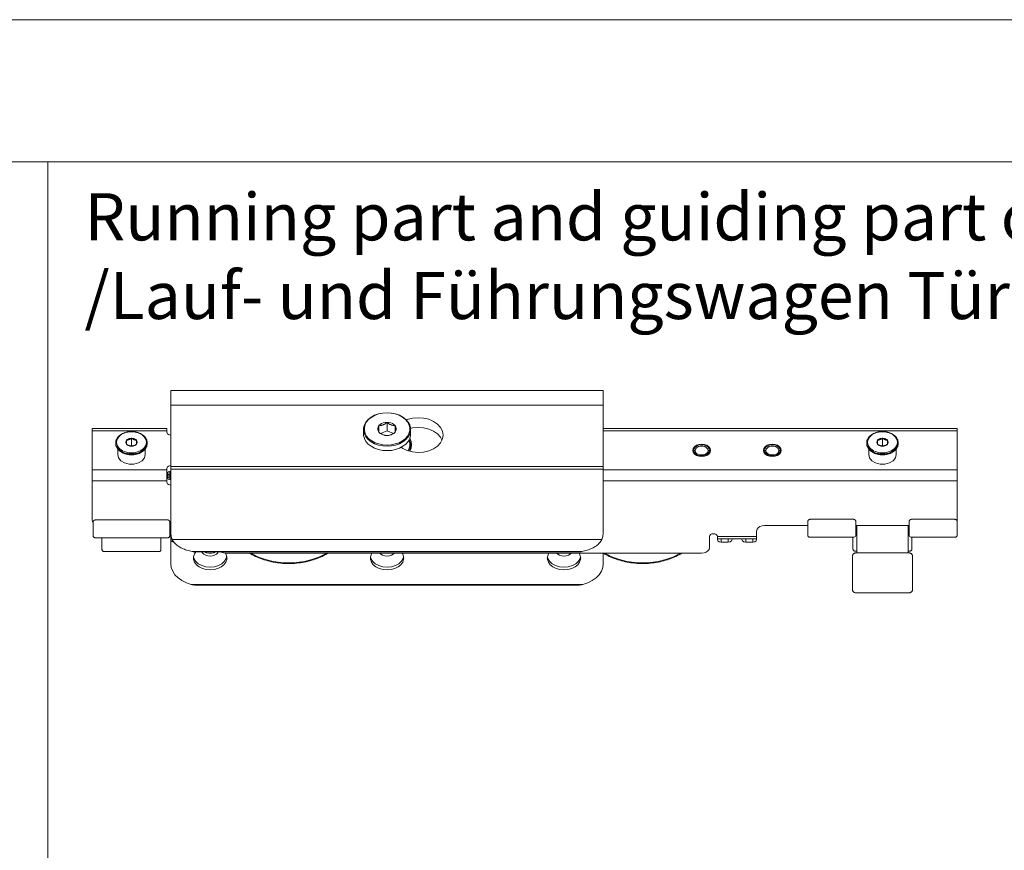
# Model space of a CAD drawing. Extents: x -2959 to 13147, y -306 to 760.
# Drawn here: x 12403 to 12466, y 705 to 757 of the extents above; entities that cross this region are included whole.
import ezdxf

# ---------------------------------------------------------------- set-up
doc = ezdxf.new("R2010")
doc.units = 0
doc.header["$LTSCALE"] = 16.335
doc.header["$MEASUREMENT"] = 0
doc.layers.get('0').update_dxf_attribs({"linetype": 'CONTINUOUS'})
doc.layers.add('文  字', color=7, linetype='CONTINUOUS', lineweight=18)
doc.styles.get("Standard").update_dxf_attribs({"font": 'SimSun.ttf'})

msp = doc.modelspace()

# ---------------------------------------------------------------- linework, layer by layer
at = {"color": 0, "linetype": 'ByBlock', "lineweight": 15}
for p, q in [((12695.276, 757.374), (12275.276, 757.374)), ((12284.183, 748.34), (12525.434, 748.34)), ((12404.809, 748.34), (12404.809, 641.33)), ((12440.117, 733.808), (12412.617, 733.808)), ((12412.617, 722.791), (12412.617, 733.808)), ((12440.117, 733.791), (12412.617, 733.791)), ((12440.117, 724.735), (12440.117, 733.808)), ((12412.617, 732.873), (12440.117, 732.873)), ((12407.617, 731.378), (12412.367, 731.378)), ((12407.617, 725.575), (12407.617, 731.378)), ((12407.617, 731.232), (12412.367, 731.232)), ((12412.367, 731.144), (12412.367, 731.378)), ((12424.867, 731.32), (12424.867, 731.037)), ((12425.855, 731.146), (12425.855, 731.565)), ((12425.952, 731.074), (12426.367, 731.244)), ((12426.367, 731.774), (12426.367, 731.244)), ((12426.367, 731.244), (12426.783, 731.074)), ((12426.88, 731.565), (12426.88, 731.146)), ((12427.867, 731.32), (12427.867, 731.037)), ((12440.117, 731.378), (12447.117, 731.378)), ((12440.117, 731.232), (12447.117, 731.232)), ((12447.117, 731.378), (12462.617, 731.378)), ((12447.117, 731.232), (12462.617, 731.232)), ((12462.617, 724.603), (12462.617, 731.378)), ((12409.805, 730.38), (12409.805, 730.635)), ((12410.117, 730.762), (12410.117, 730.32)), ((12410.43, 730.635), (12410.43, 730.38)), ((12457.555, 730.38), (12457.555, 730.635)), ((12457.867, 730.762), (12457.867, 730.32)), ((12458.18, 730.635), (12458.18, 730.38)), ((12409.117, 730.433), (12409.117, 730.472)), ((12409.117, 730.472), (12409.132, 730.352)), ((12409.242, 730.085), (12409.242, 729.729)), ((12409.371, 730.091), (12409.462, 730.021)), ((12409.462, 730.021), (12409.554, 729.966)), ((12410.012, 730.277), (12410.117, 730.32)), ((12410.117, 730.32), (12410.222, 730.277)), ((12410.591, 729.925), (12410.679, 729.966)), ((12410.679, 729.966), (12410.771, 730.02)), ((12410.992, 729.729), (12410.992, 730.085)), ((12411.058, 730.232), (12411.102, 730.35)), ((12411.102, 730.35), (12411.117, 730.472)), ((12411.117, 730.433), (12411.117, 730.472)), ((12426.091, 730.278), (12426.367, 730.26)), ((12426.643, 730.278), (12426.367, 730.26)), ((12427.861, 730.299), (12427.867, 730.291)), ((12427.867, 730.313), (12427.867, 730.057)), ((12445.832, 730.117), (12445.805, 729.994)), ((12445.805, 729.994), (12445.88, 729.99)), ((12445.805, 729.994), (12445.832, 729.872)), ((12445.88, 729.99), (12445.955, 729.978)), ((12446.541, 730.373), (12446.367, 730.392)), ((12446.854, 729.99), (12446.78, 729.978)), ((12446.93, 729.994), (12446.854, 729.99)), ((12446.902, 729.872), (12446.93, 729.994)), ((12450.332, 730.117), (12450.305, 729.994)), ((12450.305, 729.994), (12450.38, 729.99)), ((12450.305, 729.994), (12450.332, 729.872)), ((12450.38, 729.99), (12450.455, 729.978)), ((12451.041, 730.373), (12450.867, 730.392)), ((12451.354, 729.99), (12451.28, 729.978)), ((12451.43, 729.994), (12451.354, 729.99)), ((12451.402, 729.872), (12451.43, 729.994)), ((12456.867, 730.433), (12456.867, 730.472)), ((12456.867, 730.472), (12456.882, 730.352)), ((12456.992, 730.085), (12456.992, 729.729)), ((12457.121, 730.091), (12457.212, 730.021)), ((12457.212, 730.021), (12457.304, 729.966)), ((12457.762, 730.277), (12457.867, 730.32)), ((12457.867, 730.32), (12457.972, 730.277)), ((12458.429, 729.966), (12458.521, 730.02)), ((12458.742, 729.729), (12458.742, 730.085)), ((12458.808, 730.232), (12458.852, 730.35)), ((12458.852, 730.35), (12458.867, 730.472)), ((12458.867, 730.433), (12458.867, 730.472)), ((12409.475, 729.881), (12409.492, 729.87)), ((12410.11, 729.712), (12410.117, 729.712)), ((12410.117, 729.712), (12410.125, 729.712)), ((12410.598, 729.8), (12410.742, 729.87)), ((12410.742, 729.87), (12410.759, 729.882)), ((12410.992, 729.729), (12410.939, 729.518)), ((12446.193, 729.616), (12446.367, 729.597)), ((12446.247, 729.703), (12446.295, 729.716)), ((12446.295, 729.716), (12446.439, 729.716)), ((12446.439, 729.691), (12446.295, 729.691)), ((12446.439, 729.716), (12446.487, 729.703)), ((12450.693, 729.616), (12450.867, 729.597)), ((12450.747, 729.703), (12450.795, 729.716)), ((12450.795, 729.716), (12450.939, 729.716)), ((12450.939, 729.691), (12450.795, 729.691)), ((12450.939, 729.716), (12450.987, 729.703)), ((12457.225, 729.881), (12457.242, 729.87)), ((12457.242, 729.87), (12457.385, 729.801)), ((12457.86, 729.712), (12457.867, 729.712)), ((12457.867, 729.712), (12457.875, 729.712)), ((12458.492, 729.87), (12458.509, 729.882)), ((12458.742, 729.729), (12458.689, 729.518)), ((12407.617, 728.757), (12412.367, 728.757)), ((12412.367, 727.962), (12412.367, 728.845)), ((12440.117, 728.978), (12412.617, 728.978)), ((12440.117, 728.801), (12412.617, 728.801)), ((12440.117, 728.757), (12447.117, 728.757)), ((12447.117, 728.757), (12462.617, 728.757)), ((12412.43, 728.456), (12412.367, 728.456)), ((12412.43, 728.28), (12412.375, 728.28)), ((12412.43, 728.201), (12412.43, 728.606)), ((12412.555, 728.145), (12412.555, 728.662)), ((12407.617, 728.05), (12412.367, 728.05)), ((12440.117, 728.05), (12447.117, 728.05)), ((12447.117, 728.05), (12462.617, 728.05)), ((12407.641, 725.466), (12407.617, 725.575)), ((12407.855, 725.579), (12412.38, 725.579)), ((12453.292, 725.615), (12456.005, 725.615)), ((12459.73, 725.615), (12462.442, 725.615)), ((12462.617, 725.575), (12462.605, 725.52)), ((12407.68, 725.413), (12407.641, 725.466)), ((12407.68, 725.434), (12407.68, 724.567)), ((12412.555, 725.434), (12412.555, 724.567)), ((12412.555, 725.221), (12412.617, 725.221)), ((12453.117, 725.221), (12450.367, 725.221)), ((12453.117, 725.469), (12453.117, 724.603)), ((12456.18, 725.469), (12456.18, 724.603)), ((12459.555, 725.221), (12456.18, 725.221)), ((12456.242, 725.13), (12456.18, 725.13)), ((12456.242, 723.481), (12456.242, 725.221)), ((12459.492, 723.481), (12459.492, 725.221)), ((12459.555, 725.13), (12459.492, 725.13)), ((12459.555, 725.469), (12459.555, 724.603)), ((12412.43, 724.442), (12407.805, 724.442)), ((12408.242, 723.684), (12408.242, 724.442)), ((12411.992, 723.684), (12411.992, 724.442)), ((12412.639, 724.527), (12412.617, 724.735)), ((12412.643, 724.514), (12412.617, 724.514)), ((12412.69, 724.368), (12412.617, 724.368)), ((12412.651, 724.249), (12412.617, 724.338)), ((12412.704, 724.324), (12412.639, 724.527)), ((12412.704, 724.324), (12440.03, 724.324)), ((12446.867, 723.807), (12446.867, 724.514)), ((12449.867, 724.514), (12447.367, 724.514)), ((12447.367, 724.514), (12447.367, 724.338)), ((12449.867, 724.368), (12447.367, 724.368)), ((12447.617, 724.368), (12447.617, 724.161)), ((12448.055, 724.368), (12448.055, 724.161)), ((12448.305, 724.368), (12448.305, 724.338)), ((12448.93, 724.368), (12448.93, 724.338)), ((12449.18, 724.368), (12449.18, 724.161)), ((12449.617, 724.368), (12449.617, 724.161)), ((12449.867, 724.338), (12449.867, 724.868)), ((12456.055, 724.478), (12453.242, 724.478)), ((12455.992, 724.478), (12455.992, 723.719)), ((12456.18, 724.81), (12456.242, 724.81)), ((12459.492, 724.81), (12459.555, 724.81)), ((12462.492, 724.478), (12459.68, 724.478)), ((12459.742, 724.478), (12459.742, 723.719)), ((12412.742, 724.185), (12412.651, 724.249)), ((12412.812, 724.171), (12412.742, 724.185)), ((12447.617, 724.161), (12448.055, 724.161)), ((12449.18, 724.161), (12449.617, 724.161)), ((12411.867, 723.559), (12408.367, 723.559)), ((12438.752, 723.558), (12413.983, 723.558)), ((12414.091, 723.127), (12414.068, 723.25)), ((12438.498, 723.535), (12414.237, 723.535)), ((12416.111, 723.411), (12416.092, 723.435)), ((12446.367, 723.454), (12416.117, 723.454)), ((12416.143, 723.127), (12416.166, 723.25)), ((12425.318, 723.25), (12425.341, 723.127)), ((12427.416, 723.25), (12427.393, 723.127)), ((12436.591, 723.127), (12436.568, 723.25)), ((12438.643, 723.127), (12438.666, 723.25)), ((12440.117, 722.791), (12440.117, 723.454)), ((12455.955, 721.147), (12455.955, 723.268)), ((12456.242, 723.594), (12456.117, 723.594)), ((12459.53, 723.481), (12456.205, 723.481)), ((12459.617, 723.594), (12459.492, 723.594)), ((12459.78, 721.147), (12459.78, 723.268)), ((12438.813, 721.465), (12413.921, 721.465)), ((12438.498, 721.428), (12414.236, 721.428)), ((12459.53, 720.933), (12456.205, 720.933))]:
    msp.add_line(p, q, dxfattribs=at)
for points in [[(12426.367, 732.381), (12426.091, 732.363), (12425.825, 732.309), (12425.577, 732.222), (12425.357, 732.104), (12425.17, 731.959), (12425.024, 731.793), (12424.924, 731.611), (12424.873, 731.418), (12424.867, 731.32)], [(12426.101, 732.363), (12425.843, 732.312), (12425.604, 732.227), (12425.39, 732.113), (12425.21, 731.974), (12425.069, 731.813), (12424.972, 731.636), (12424.923, 731.45), (12424.923, 731.261), (12424.972, 731.075), (12425.069, 730.899), (12425.21, 730.738), (12425.39, 730.598), (12425.604, 730.484), (12425.843, 730.4), (12426.101, 730.348), (12426.367, 730.33)], [(12426.367, 732.381), (12426.643, 732.363), (12426.909, 732.309), (12427.157, 732.222), (12427.378, 732.104), (12427.564, 731.959), (12427.71, 731.793), (12427.81, 731.611), (12427.861, 731.418), (12427.867, 731.32)], [(12426.634, 732.363), (12426.891, 732.312), (12427.13, 732.227), (12427.344, 732.113), (12427.524, 731.974), (12427.665, 731.813), (12427.762, 731.636), (12427.811, 731.45), (12427.811, 731.261), (12427.762, 731.075), (12427.665, 730.899), (12427.524, 730.738), (12427.344, 730.598), (12427.13, 730.484), (12426.891, 730.4), (12426.634, 730.348), (12426.367, 730.33)], [(12427.596, 731.923), (12427.655, 731.95), (12427.987, 732.038), (12428.338, 732.071), (12428.69, 732.048), (12429.026, 731.969), (12429.328, 731.838), (12429.581, 731.663), (12429.771, 731.451), (12429.889, 731.215), (12429.93, 730.967)], [(12424.867, 731.32), (12424.873, 731.222), (12424.924, 731.03), (12425.024, 730.848), (12425.17, 730.681), (12425.357, 730.536), (12425.577, 730.418), (12425.825, 730.331), (12426.091, 730.278)], [(12425.855, 731.565), (12425.804, 731.485), (12425.779, 731.399), (12425.779, 731.312), (12425.804, 731.226), (12425.855, 731.146)], [(12426.367, 731.774), (12426.244, 731.765), (12426.126, 731.738), (12426.019, 731.694), (12425.927, 731.636), (12425.855, 731.565)], [(12426.88, 731.565), (12426.807, 731.636), (12426.715, 731.694), (12426.608, 731.738), (12426.49, 731.765), (12426.367, 731.774)], [(12427.867, 731.32), (12427.861, 731.222), (12427.81, 731.03), (12427.71, 730.848), (12427.564, 730.681), (12427.378, 730.536), (12427.157, 730.418), (12426.909, 730.331), (12426.643, 730.278)], [(12426.88, 731.146), (12426.93, 731.226), (12426.956, 731.312), (12426.956, 731.399), (12426.93, 731.485), (12426.88, 731.565)], [(12427.863, 731.387), (12427.987, 731.42), (12428.338, 731.453), (12428.69, 731.429), (12429.026, 731.35), (12429.328, 731.219), (12429.581, 731.044), (12429.771, 730.833), (12429.859, 730.657)], [(12410.117, 731.179), (12410.061, 731.178), (12410.003, 731.174), (12409.942, 731.167), (12409.876, 731.157), (12409.805, 731.142), (12409.727, 731.12), (12409.644, 731.089), (12409.555, 731.049), (12409.463, 730.994), (12409.372, 730.924), (12409.29, 730.837), (12409.223, 730.735), (12409.181, 730.622), (12409.167, 730.508), (12409.181, 730.393), (12409.223, 730.281), (12409.289, 730.178), (12409.371, 730.091)], [(12409.805, 730.38), (12409.774, 730.428), (12409.758, 730.48), (12409.758, 730.534), (12409.774, 730.586), (12409.805, 730.635)], [(12409.805, 730.635), (12409.849, 730.678), (12409.905, 730.714), (12409.97, 730.74), (12410.042, 730.757), (12410.117, 730.762)], [(12410.771, 730.02), (12410.862, 730.09), (12410.944, 730.177), (12411.011, 730.28), (12411.053, 730.392), (12411.067, 730.506), (12411.053, 730.621), (12411.012, 730.733), (12410.945, 730.836), (12410.863, 730.923), (12410.772, 730.994), (12410.68, 731.048), (12410.591, 731.089), (12410.507, 731.12), (12410.43, 731.141), (12410.358, 731.157), (12410.292, 731.167), (12410.231, 731.174), (12410.173, 731.178), (12410.117, 731.179)], [(12410.117, 730.762), (12410.192, 730.757), (12410.264, 730.74), (12410.329, 730.714), (12410.385, 730.678), (12410.43, 730.635)], [(12410.43, 730.635), (12410.46, 730.586), (12410.476, 730.534), (12410.476, 730.48), (12410.46, 730.428), (12410.43, 730.38)], [(12412.367, 731.144), (12412.379, 731.089), (12412.415, 731.039), (12412.47, 731), (12412.54, 730.975), (12412.617, 730.967)], [(12424.867, 731.037), (12424.873, 730.94), (12424.924, 730.747), (12425.024, 730.565), (12425.17, 730.398), (12425.357, 730.254), (12425.577, 730.136), (12425.825, 730.048), (12426.091, 729.995), (12426.367, 729.977)], [(12425.855, 731.146), (12425.927, 731.076), (12426.019, 731.017), (12426.126, 730.973), (12426.244, 730.946), (12426.367, 730.937)], [(12426.367, 730.937), (12426.49, 730.946), (12426.608, 730.973), (12426.715, 731.017), (12426.807, 731.076), (12426.88, 731.146)], [(12429.93, 730.967), (12429.889, 730.718), (12429.771, 730.482), (12429.581, 730.271), (12429.328, 730.096), (12429.026, 729.965), (12428.69, 729.886), (12428.338, 729.862), (12427.987, 729.895), (12427.655, 729.983), (12427.36, 730.122), (12427.265, 730.193)], [(12427.867, 731.037), (12427.861, 730.94), (12427.81, 730.747), (12427.71, 730.565), (12427.564, 730.398), (12427.378, 730.254)], [(12427.753, 730.644), (12427.762, 730.629), (12427.811, 730.443), (12427.811, 730.253), (12427.762, 730.067), (12427.708, 729.969)], [(12427.77, 730.675), (12427.81, 730.603), (12427.861, 730.411), (12427.867, 730.313)], [(12427.814, 730.763), (12427.9, 730.564), (12427.93, 730.348)], [(12457.867, 731.179), (12457.811, 731.178), (12457.753, 731.174), (12457.692, 731.167), (12457.626, 731.157), (12457.555, 731.142), (12457.477, 731.12), (12457.394, 731.089), (12457.305, 731.049), (12457.213, 730.994), (12457.122, 730.924), (12457.04, 730.837), (12456.973, 730.735), (12456.931, 730.622), (12456.917, 730.508), (12456.931, 730.393), (12456.973, 730.281), (12457.039, 730.178), (12457.121, 730.091)], [(12457.555, 730.38), (12457.524, 730.428), (12457.508, 730.48), (12457.508, 730.534), (12457.524, 730.586), (12457.555, 730.635)], [(12457.555, 730.635), (12457.599, 730.678), (12457.655, 730.714), (12457.72, 730.74), (12457.792, 730.757), (12457.867, 730.762)], [(12458.521, 730.02), (12458.612, 730.09), (12458.694, 730.177), (12458.761, 730.28), (12458.803, 730.392), (12458.817, 730.506), (12458.803, 730.621), (12458.762, 730.733), (12458.695, 730.836), (12458.613, 730.923), (12458.522, 730.994), (12458.43, 731.048), (12458.341, 731.089), (12458.257, 731.12), (12458.18, 731.141), (12458.108, 731.157), (12458.042, 731.167), (12457.981, 731.174), (12457.923, 731.178), (12457.867, 731.179)], [(12457.867, 730.762), (12457.942, 730.757), (12458.014, 730.74), (12458.079, 730.714), (12458.135, 730.678), (12458.18, 730.635)], [(12458.18, 730.635), (12458.21, 730.586), (12458.226, 730.534), (12458.226, 730.48), (12458.21, 730.428), (12458.18, 730.38)], [(12409.117, 730.433), (12409.133, 730.309), (12409.179, 730.189)], [(12409.132, 730.352), (12409.175, 730.234), (12409.245, 730.125), (12409.332, 730.034), (12409.427, 729.96), (12409.524, 729.902), (12409.618, 729.859), (12409.706, 729.827), (12409.788, 729.804), (12409.863, 729.788), (12409.933, 729.777), (12409.997, 729.77), (12410.058, 729.766), (12410.117, 729.765)], [(12409.179, 730.189), (12409.254, 730.076), (12409.356, 729.974), (12409.482, 729.887), (12409.628, 729.817), (12409.789, 729.765), (12409.958, 729.735), (12410.117, 729.726)], [(12409.554, 729.966), (12409.643, 729.925), (12409.727, 729.895), (12409.804, 729.873), (12409.876, 729.857), (12409.942, 729.847), (12410.003, 729.84), (12410.061, 729.837), (12410.117, 729.835)], [(12410.117, 730.252), (12410.042, 730.258), (12409.97, 730.274), (12409.905, 730.301), (12409.849, 730.336), (12409.805, 730.38)], [(12410.43, 730.38), (12410.385, 730.336), (12410.329, 730.301), (12410.264, 730.274), (12410.192, 730.258), (12410.117, 730.252)], [(12410.117, 729.765), (12410.176, 729.766), (12410.237, 729.77), (12410.301, 729.777), (12410.371, 729.788), (12410.446, 729.804), (12410.527, 729.827), (12410.615, 729.859), (12410.709, 729.902), (12410.806, 729.959), (12410.901, 730.033), (12410.988, 730.124), (12411.058, 730.232)], [(12410.117, 729.726), (12410.276, 729.735), (12410.444, 729.765), (12410.605, 729.816), (12410.751, 729.887), (12410.877, 729.974), (12410.98, 730.076)], [(12410.98, 730.076), (12411.055, 730.188), (12411.101, 730.309), (12411.117, 730.433)], [(12427.378, 730.254), (12427.157, 730.136), (12426.909, 730.048), (12426.643, 729.995), (12426.367, 729.977)], [(12427.867, 730.313), (12427.861, 730.215), (12427.81, 730.022), (12427.771, 729.952)], [(12427.93, 730.348), (12427.9, 730.132), (12427.817, 729.94)], [(12427.857, 730.308), (12427.9, 730.21), (12427.905, 730.171)], [(12446.367, 730.392), (12446.193, 730.373), (12446.036, 730.316), (12445.912, 730.228), (12445.832, 730.117)], [(12446.367, 729.641), (12446.27, 729.648), (12446.177, 729.668), (12446.09, 729.7), (12446.014, 729.744), (12445.952, 729.798), (12445.905, 729.859), (12445.877, 729.925), (12445.867, 729.994), (12445.877, 730.063), (12445.905, 730.129), (12445.951, 730.19), (12446.014, 730.244), (12446.089, 730.288), (12446.175, 730.321), (12446.268, 730.341), (12446.367, 730.348)], [(12445.955, 729.978), (12445.979, 730.078), (12446.051, 730.166), (12446.161, 730.231), (12446.295, 730.265), (12446.439, 730.265), (12446.573, 730.231), (12446.683, 730.166), (12446.755, 730.078), (12446.78, 729.978)], [(12446.295, 729.691), (12446.161, 729.726), (12446.051, 729.791), (12445.979, 729.878), (12445.955, 729.978)], [(12446.367, 730.348), (12446.464, 730.341), (12446.558, 730.321), (12446.644, 730.289), (12446.721, 730.244), (12446.783, 730.191), (12446.829, 730.13), (12446.857, 730.064), (12446.867, 729.994), (12446.858, 729.926), (12446.829, 729.86), (12446.784, 729.799), (12446.721, 729.744), (12446.645, 729.701), (12446.559, 729.668), (12446.466, 729.648), (12446.367, 729.641)], [(12446.78, 729.978), (12446.755, 729.878), (12446.683, 729.791), (12446.573, 729.726), (12446.439, 729.691)], [(12446.93, 729.994), (12446.902, 730.117), (12446.822, 730.228), (12446.698, 730.316), (12446.541, 730.373)], [(12450.867, 730.392), (12450.693, 730.373), (12450.536, 730.316), (12450.412, 730.228), (12450.332, 730.117)], [(12450.867, 729.641), (12450.77, 729.648), (12450.677, 729.668), (12450.59, 729.7), (12450.514, 729.744), (12450.452, 729.798), (12450.405, 729.859), (12450.377, 729.925), (12450.367, 729.994), (12450.377, 730.063), (12450.405, 730.129), (12450.451, 730.19), (12450.514, 730.244), (12450.589, 730.288), (12450.675, 730.321), (12450.768, 730.341), (12450.867, 730.348)], [(12450.455, 729.978), (12450.479, 730.078), (12450.551, 730.166), (12450.661, 730.231), (12450.795, 730.265), (12450.939, 730.265), (12451.073, 730.231), (12451.183, 730.166), (12451.255, 730.078), (12451.28, 729.978)], [(12450.795, 729.691), (12450.661, 729.726), (12450.551, 729.791), (12450.479, 729.878), (12450.455, 729.978)], [(12450.867, 730.348), (12450.964, 730.341), (12451.058, 730.321), (12451.144, 730.289), (12451.221, 730.244), (12451.283, 730.191), (12451.329, 730.13), (12451.357, 730.064), (12451.367, 729.994), (12451.358, 729.926), (12451.329, 729.86), (12451.284, 729.799), (12451.221, 729.744), (12451.145, 729.701), (12451.059, 729.668), (12450.966, 729.648), (12450.867, 729.641)], [(12451.28, 729.978), (12451.255, 729.878), (12451.183, 729.791), (12451.073, 729.726), (12450.939, 729.691)], [(12451.43, 729.994), (12451.402, 730.117), (12451.322, 730.228), (12451.198, 730.316), (12451.041, 730.373)], [(12456.867, 730.433), (12456.883, 730.309), (12456.929, 730.189)], [(12456.882, 730.352), (12456.925, 730.234), (12456.995, 730.125), (12457.082, 730.034), (12457.177, 729.96), (12457.274, 729.902), (12457.368, 729.859), (12457.456, 729.827), (12457.538, 729.804), (12457.613, 729.788), (12457.683, 729.777), (12457.747, 729.77), (12457.808, 729.766), (12457.867, 729.765)], [(12456.929, 730.189), (12457.004, 730.076), (12457.106, 729.974), (12457.232, 729.887), (12457.378, 729.817), (12457.539, 729.765), (12457.708, 729.735), (12457.867, 729.726)], [(12457.304, 729.966), (12457.393, 729.925), (12457.477, 729.895), (12457.554, 729.873), (12457.626, 729.857), (12457.692, 729.847), (12457.753, 729.84), (12457.811, 729.837), (12457.867, 729.835)], [(12457.867, 730.252), (12457.792, 730.258), (12457.72, 730.274), (12457.655, 730.301), (12457.599, 730.336), (12457.555, 730.38)], [(12458.18, 730.38), (12458.135, 730.336), (12458.079, 730.301), (12458.014, 730.274), (12457.942, 730.258), (12457.867, 730.252)], [(12457.867, 729.765), (12457.926, 729.766), (12457.987, 729.77), (12458.051, 729.777), (12458.121, 729.788), (12458.196, 729.804), (12458.277, 729.827), (12458.365, 729.859), (12458.459, 729.902), (12458.556, 729.959), (12458.651, 730.033), (12458.738, 730.124), (12458.808, 730.232)], [(12457.867, 729.726), (12458.026, 729.735), (12458.194, 729.765), (12458.355, 729.816), (12458.501, 729.887), (12458.627, 729.974), (12458.73, 730.076)], [(12457.867, 729.835), (12457.923, 729.837), (12457.981, 729.84), (12458.042, 729.847), (12458.108, 729.857), (12458.179, 729.873), (12458.257, 729.894), (12458.341, 729.925), (12458.429, 729.966)], [(12458.73, 730.076), (12458.805, 730.188), (12458.851, 730.309), (12458.867, 730.433)], [(12409.447, 729.332), (12409.295, 729.518), (12409.242, 729.729)], [(12410.939, 729.518), (12410.787, 729.332), (12410.555, 729.193), (12410.269, 729.12), (12409.965, 729.12), (12409.68, 729.193), (12409.447, 729.332)], [(12409.492, 729.87), (12409.635, 729.801), (12409.794, 729.75)], [(12409.794, 729.75), (12409.96, 729.721), (12410.11, 729.712)], [(12410.117, 729.835), (12410.173, 729.837), (12410.231, 729.84), (12410.292, 729.847), (12410.358, 729.857), (12410.429, 729.873), (12410.507, 729.894), (12410.591, 729.925)], [(12410.125, 729.712), (12410.273, 729.72), (12410.439, 729.75), (12410.598, 729.8)], [(12445.832, 729.872), (12445.912, 729.761), (12446.036, 729.673), (12446.193, 729.616)], [(12446.238, 729.706), (12446.246, 729.708), (12446.256, 729.71), (12446.266, 729.711), (12446.275, 729.713), (12446.285, 729.715), (12446.295, 729.716)], [(12446.295, 729.716), (12446.307, 729.717), (12446.318, 729.718), (12446.331, 729.719), (12446.342, 729.72), (12446.354, 729.72), (12446.367, 729.72)], [(12446.367, 729.597), (12446.541, 729.616), (12446.698, 729.673), (12446.822, 729.761), (12446.902, 729.872)], [(12446.367, 729.72), (12446.379, 729.72), (12446.39, 729.72), (12446.402, 729.719), (12446.414, 729.719), (12446.426, 729.717), (12446.438, 729.716)], [(12446.438, 729.716), (12446.447, 729.715), (12446.457, 729.713), (12446.467, 729.712), (12446.476, 729.71), (12446.486, 729.708), (12446.496, 729.706)], [(12450.332, 729.872), (12450.412, 729.761), (12450.536, 729.673), (12450.693, 729.616)], [(12450.738, 729.706), (12450.746, 729.708), (12450.756, 729.71), (12450.766, 729.711), (12450.775, 729.713), (12450.785, 729.715), (12450.795, 729.716)], [(12450.795, 729.716), (12450.807, 729.717), (12450.818, 729.718), (12450.831, 729.719), (12450.842, 729.72), (12450.854, 729.72), (12450.867, 729.72)], [(12450.867, 729.597), (12451.041, 729.616), (12451.198, 729.673), (12451.322, 729.761), (12451.402, 729.872)], [(12450.867, 729.72), (12450.879, 729.72), (12450.89, 729.72), (12450.902, 729.719), (12450.914, 729.719), (12450.926, 729.717), (12450.938, 729.716)], [(12450.938, 729.716), (12450.947, 729.715), (12450.957, 729.713), (12450.967, 729.712), (12450.976, 729.71), (12450.986, 729.708), (12450.996, 729.706)], [(12457.197, 729.332), (12457.045, 729.518), (12456.992, 729.729)], [(12458.689, 729.518), (12458.537, 729.332), (12458.305, 729.193), (12458.019, 729.12), (12457.715, 729.12), (12457.43, 729.193), (12457.197, 729.332)], [(12457.385, 729.801), (12457.544, 729.75), (12457.71, 729.721), (12457.86, 729.712)], [(12457.875, 729.712), (12458.023, 729.72), (12458.189, 729.75), (12458.348, 729.8), (12458.492, 729.87)], [(12412.617, 729.022), (12412.54, 729.013), (12412.47, 728.988), (12412.415, 728.949), (12412.379, 728.9), (12412.367, 728.845)], [(12412.367, 728.492), (12412.379, 728.547), (12412.415, 728.596), (12412.47, 728.635), (12412.54, 728.66), (12412.617, 728.669)], [(12412.617, 728.138), (12412.54, 728.147), (12412.47, 728.172), (12412.415, 728.211), (12412.379, 728.26), (12412.367, 728.315)], [(12412.43, 728.456), (12412.468, 728.452), (12412.503, 728.44), (12412.531, 728.42), (12412.548, 728.395), (12412.555, 728.368)], [(12412.43, 728.28), (12412.468, 728.284), (12412.503, 728.296), (12412.531, 728.316), (12412.548, 728.341), (12412.555, 728.368)], [(12412.367, 727.962), (12412.379, 727.907), (12412.415, 727.858), (12412.47, 727.819), (12412.54, 727.793), (12412.617, 727.785)], [(12450.367, 725.221), (12450.213, 725.204), (12450.073, 725.154), (12449.963, 725.076), (12449.891, 724.977), (12449.867, 724.868)], [(12440.117, 724.735), (12440.095, 724.527), (12440.03, 724.324)], [(12446.867, 724.514), (12446.886, 724.582), (12446.94, 724.639), (12447.021, 724.678), (12447.117, 724.691), (12447.213, 724.678), (12447.294, 724.639), (12447.348, 724.582), (12447.367, 724.514)], [(12447.367, 724.338), (12447.401, 724.249), (12447.492, 724.185), (12447.617, 724.161)], [(12448.055, 724.161), (12448.18, 724.185), (12448.271, 724.249), (12448.305, 724.338)], [(12448.93, 724.338), (12448.963, 724.249), (12449.055, 724.185), (12449.18, 724.161)], [(12449.617, 724.161), (12449.742, 724.185), (12449.834, 724.249), (12449.867, 724.338)], [(12446.867, 723.807), (12446.843, 723.698), (12446.772, 723.599), (12446.661, 723.521), (12446.521, 723.471), (12446.367, 723.454)], [(12414.216, 723.536), (12414.124, 723.411), (12414.062, 723.235), (12414.055, 723.144)], [(12414.055, 723.144), (12414.062, 723.054), (12414.124, 722.878), (12414.243, 722.718), (12414.413, 722.582), (12414.623, 722.479), (12414.863, 722.415), (12415.117, 722.393)], [(12415.117, 722.57), (12414.842, 722.595), (12414.586, 722.67), (12414.366, 722.79), (12414.197, 722.945), (12414.091, 723.127)], [(12415.117, 723.277), (12414.971, 723.29), (12414.836, 723.33), (12414.719, 723.393), (12414.63, 723.476), (12414.595, 723.535)], [(12415.452, 723.535), (12415.351, 723.49), (12415.197, 723.458), (12415.037, 723.458), (12414.883, 723.49), (12414.783, 723.535)], [(12415.639, 723.535), (12415.604, 723.476), (12415.515, 723.393), (12415.398, 723.33), (12415.263, 723.29), (12415.117, 723.277)], [(12415.117, 722.393), (12415.371, 722.415), (12415.611, 722.479), (12415.822, 722.582), (12415.991, 722.718), (12416.111, 722.878), (12416.172, 723.054), (12416.179, 723.144)], [(12415.117, 722.57), (12415.392, 722.595), (12415.648, 722.67), (12415.868, 722.79), (12416.037, 722.945), (12416.143, 723.127)], [(12416.117, 723.454), (12415.963, 723.471), (12415.823, 723.521), (12415.803, 723.535)], [(12416.179, 723.144), (12416.172, 723.235), (12416.111, 723.411)], [(12420.117, 722.835), (12419.615, 722.859), (12419.122, 722.932), (12418.648, 723.051), (12418.201, 723.215), (12417.79, 723.42), (12417.739, 723.454)], [(12422.496, 723.454), (12422.444, 723.42), (12422.033, 723.215), (12421.586, 723.051), (12421.112, 722.932), (12420.619, 722.859), (12420.117, 722.835)], [(12425.405, 723.454), (12425.374, 723.411), (12425.312, 723.235), (12425.305, 723.144)], [(12425.305, 723.144), (12425.312, 723.054), (12425.374, 722.878), (12425.493, 722.718), (12425.663, 722.582), (12425.873, 722.479), (12426.113, 722.415), (12426.367, 722.393)], [(12425.341, 723.127), (12425.447, 722.945), (12425.616, 722.79), (12425.836, 722.67), (12426.092, 722.595), (12426.367, 722.57)], [(12426.367, 723.277), (12426.221, 723.29), (12426.086, 723.33), (12425.969, 723.393), (12425.904, 723.454)], [(12426.83, 723.454), (12426.765, 723.393), (12426.648, 723.33), (12426.513, 723.29), (12426.367, 723.277)], [(12426.367, 722.393), (12426.621, 722.415), (12426.861, 722.479), (12427.072, 722.582), (12427.241, 722.718), (12427.361, 722.878), (12427.422, 723.054), (12427.429, 723.144)], [(12427.393, 723.127), (12427.287, 722.945), (12427.118, 722.79), (12426.898, 722.67), (12426.642, 722.595), (12426.367, 722.57)], [(12427.429, 723.144), (12427.422, 723.235), (12427.361, 723.411), (12427.329, 723.454)], [(12436.555, 723.144), (12436.562, 723.235), (12436.624, 723.411), (12436.655, 723.454)], [(12437.617, 722.393), (12437.363, 722.415), (12437.123, 722.479), (12436.913, 722.582), (12436.743, 722.718), (12436.624, 722.878), (12436.562, 723.054), (12436.555, 723.144)], [(12437.617, 722.57), (12437.342, 722.595), (12437.086, 722.67), (12436.866, 722.79), (12436.697, 722.945), (12436.591, 723.127)], [(12437.617, 723.277), (12437.471, 723.29), (12437.336, 723.33), (12437.219, 723.393), (12437.154, 723.454)], [(12438.08, 723.454), (12438.015, 723.393), (12437.898, 723.33), (12437.763, 723.29), (12437.617, 723.277)], [(12438.679, 723.144), (12438.672, 723.054), (12438.611, 722.878), (12438.491, 722.718), (12438.322, 722.582), (12438.111, 722.479), (12437.871, 722.415), (12437.617, 722.393)], [(12437.617, 722.57), (12437.892, 722.595), (12438.148, 722.67), (12438.368, 722.79), (12438.537, 722.945), (12438.643, 723.127)], [(12438.579, 723.454), (12438.611, 723.411), (12438.672, 723.235), (12438.679, 723.144)], [(12440.239, 723.454), (12440.29, 723.42), (12440.701, 723.215), (12441.148, 723.051), (12441.622, 722.932), (12442.115, 722.859), (12442.617, 722.835)], [(12442.617, 722.835), (12443.119, 722.859), (12443.612, 722.932), (12444.086, 723.051), (12444.533, 723.215), (12444.944, 723.42), (12444.996, 723.454)], [(12413.921, 721.465), (12413.608, 721.57), (12413.325, 721.712), (12413.08, 721.886), (12412.882, 722.087), (12412.737, 722.309), (12412.647, 722.546), (12412.617, 722.791)], [(12440.117, 722.791), (12440.087, 722.546), (12439.998, 722.309), (12439.852, 722.087), (12439.654, 721.886), (12439.41, 721.712), (12439.126, 721.57), (12438.813, 721.465)]]:
    msp.add_lwpolyline(points, dxfattribs=at)
for centre, start, end in [((12456.055, 724.603), 270, 0), ((12459.68, 724.603), 180, 270)]:
    msp.add_arc(centre, 0.125, start, end, dxfattribs=at)
for points in [[(12425.855, 731.565), (12425.933, 731.569), (12426.006, 731.581), (12426.076, 731.6), (12426.146, 731.629), (12426.216, 731.666), (12426.289, 731.714), (12426.367, 731.774)], [(12426.367, 731.774), (12426.445, 731.714), (12426.518, 731.666), (12426.588, 731.629), (12426.658, 731.6), (12426.728, 731.581), (12426.802, 731.569), (12426.88, 731.565)], [(12409.117, 730.472), (12409.132, 730.596), (12409.176, 730.717), (12409.249, 730.832), (12409.349, 730.935), (12409.473, 731.025), (12409.617, 731.097), (12409.775, 731.15), (12409.943, 731.183), (12410.117, 731.194)], [(12409.805, 730.635), (12409.858, 730.646), (12409.91, 730.66), (12409.961, 730.679), (12410.012, 730.702), (12410.063, 730.729), (12410.117, 730.762)], [(12410.117, 731.194), (12410.291, 731.183), (12410.46, 731.15), (12410.618, 731.097), (12410.761, 731.025), (12410.885, 730.935), (12410.985, 730.832), (12411.058, 730.717), (12411.102, 730.596), (12411.117, 730.472)], [(12410.117, 730.762), (12410.171, 730.729), (12410.222, 730.702), (12410.273, 730.679), (12410.324, 730.66), (12410.376, 730.646), (12410.43, 730.635)], [(12426.367, 730.937), (12426.289, 730.941), (12426.216, 730.953), (12426.146, 730.973), (12426.076, 731.001), (12426.006, 731.039), (12425.933, 731.087), (12425.855, 731.146)], [(12426.88, 731.146), (12426.802, 731.087), (12426.728, 731.039), (12426.658, 731.001), (12426.589, 730.973), (12426.518, 730.953), (12426.445, 730.941), (12426.367, 730.937)], [(12456.867, 730.472), (12456.882, 730.596), (12456.926, 730.717), (12456.999, 730.832), (12457.099, 730.935), (12457.223, 731.025), (12457.367, 731.097), (12457.525, 731.15), (12457.693, 731.183), (12457.867, 731.194)], [(12457.555, 730.635), (12457.608, 730.646), (12457.66, 730.66), (12457.711, 730.679), (12457.762, 730.702), (12457.813, 730.729), (12457.867, 730.762)], [(12457.867, 731.194), (12458.041, 731.183), (12458.21, 731.15), (12458.368, 731.097), (12458.511, 731.025), (12458.635, 730.935), (12458.735, 730.832), (12458.808, 730.717), (12458.852, 730.596), (12458.867, 730.472)], [(12457.867, 730.762), (12457.921, 730.729), (12457.972, 730.702), (12458.023, 730.679), (12458.074, 730.66), (12458.126, 730.646), (12458.18, 730.635)], [(12410.11, 729.712), (12409.943, 729.723), (12409.774, 729.755), (12409.616, 729.808), (12409.473, 729.881), (12409.349, 729.97), (12409.249, 730.074), (12409.176, 730.188), (12409.132, 730.309), (12409.117, 730.433)], [(12410.117, 730.252), (12410.063, 730.263), (12410.012, 730.277), (12409.961, 730.296), (12409.91, 730.319), (12409.858, 730.347), (12409.805, 730.38)], [(12410.43, 730.38), (12410.376, 730.347), (12410.324, 730.319), (12410.273, 730.296), (12410.222, 730.277), (12410.171, 730.263), (12410.117, 730.252)], [(12411.117, 730.433), (12411.102, 730.309), (12411.058, 730.188), (12410.985, 730.074), (12410.885, 729.97), (12410.761, 729.88), (12410.618, 729.808), (12410.459, 729.755), (12410.291, 729.723), (12410.125, 729.712)], [(12457.86, 729.712), (12457.693, 729.723), (12457.524, 729.755), (12457.366, 729.808), (12457.223, 729.881), (12457.099, 729.97), (12456.999, 730.074), (12456.926, 730.188), (12456.882, 730.309), (12456.867, 730.433)], [(12457.867, 730.252), (12457.813, 730.263), (12457.762, 730.277), (12457.711, 730.296), (12457.66, 730.319), (12457.608, 730.347), (12457.555, 730.38)], [(12458.18, 730.38), (12458.126, 730.347), (12458.074, 730.319), (12458.023, 730.296), (12457.972, 730.277), (12457.921, 730.263), (12457.867, 730.252)], [(12458.867, 730.433), (12458.852, 730.309), (12458.808, 730.188), (12458.735, 730.074), (12458.635, 729.97), (12458.511, 729.88), (12458.368, 729.808), (12458.209, 729.755), (12458.041, 729.723), (12457.875, 729.712)], [(12410.109, 729.705), (12410.088, 729.706), (12410.062, 729.707), (12410.038, 729.709), (12410.016, 729.712), (12409.996, 729.714), (12409.978, 729.717), (12409.963, 729.72)], [(12410.117, 729.705), (12410.109, 729.705)], [(12410.125, 729.705), (12410.117, 729.705)], [(12410.25, 729.717), (12410.221, 729.713), (12410.125, 729.705)], [(12410.255, 729.718), (12410.25, 729.717)], [(12407.717, 725.523), (12407.728, 725.532), (12407.751, 725.548), (12407.777, 725.562), (12407.807, 725.572), (12407.839, 725.579), (12407.855, 725.579)], [(12412.38, 725.579), (12412.395, 725.579), (12412.427, 725.572), (12412.44, 725.568)], [(12412.44, 725.568), (12412.457, 725.562), (12412.483, 725.548), (12412.506, 725.532), (12412.517, 725.523)], [(12453.155, 725.558), (12453.165, 725.568), (12453.189, 725.584), (12453.215, 725.597), (12453.245, 725.608), (12453.277, 725.614), (12453.292, 725.615)], [(12456.005, 725.615), (12456.02, 725.614), (12456.052, 725.608), (12456.082, 725.597), (12456.108, 725.584), (12456.131, 725.568), (12456.142, 725.558)], [(12459.592, 725.558), (12459.603, 725.568), (12459.626, 725.584), (12459.652, 725.597), (12459.682, 725.608), (12459.714, 725.614), (12459.73, 725.615)], [(12462.442, 725.615), (12462.457, 725.614), (12462.49, 725.608), (12462.519, 725.597), (12462.545, 725.584), (12462.569, 725.568), (12462.579, 725.558)], [(12407.68, 725.434), (12407.685, 725.471), (12407.702, 725.505), (12407.717, 725.523)], [(12407.68, 725.002), (12407.68, 724.992)], [(12412.555, 725.434), (12412.549, 725.471), (12412.532, 725.505), (12412.517, 725.523)], [(12412.555, 725.002), (12412.554, 724.992)], [(12453.117, 725.469), (12453.123, 725.506), (12453.139, 725.54), (12453.155, 725.558)], [(12453.117, 725.037), (12453.118, 725.027)], [(12456.18, 725.469), (12456.174, 725.506), (12456.157, 725.54), (12456.142, 725.558)], [(12456.179, 725.027), (12456.18, 725.037)], [(12459.555, 725.469), (12459.56, 725.506), (12459.577, 725.54), (12459.592, 725.558)], [(12459.555, 725.027), (12459.555, 725.037)], [(12462.617, 725.469), (12462.611, 725.506), (12462.595, 725.54), (12462.579, 725.558)], [(12407.68, 724.567), (12407.685, 724.53), (12407.702, 724.496), (12407.728, 724.468), (12407.764, 724.449), (12407.805, 724.442)], [(12412.555, 724.567), (12412.549, 724.53), (12412.532, 724.496), (12412.504, 724.467), (12412.468, 724.448), (12412.43, 724.442)], [(12413.983, 723.558), (12413.637, 723.647), (12413.326, 723.773), (12413.06, 723.932), (12412.85, 724.117), (12412.704, 724.324)], [(12440.03, 724.324), (12439.884, 724.117), (12439.674, 723.932), (12439.408, 723.773), (12439.097, 723.647), (12438.752, 723.558)], [(12453.117, 724.603), (12453.123, 724.566), (12453.139, 724.532), (12453.166, 724.504), (12453.201, 724.485), (12453.242, 724.478)], [(12462.617, 724.603), (12462.611, 724.565), (12462.594, 724.531), (12462.567, 724.503), (12462.53, 724.484), (12462.492, 724.478)], [(12455.992, 723.719), (12455.999, 723.679), (12456.018, 723.643), (12456.048, 723.615), (12456.086, 723.598), (12456.117, 723.594)], [(12459.742, 723.719), (12459.737, 723.682), (12459.72, 723.648), (12459.694, 723.62), (12459.663, 723.602), (12459.632, 723.595), (12459.617, 723.594)], [(12408.242, 723.684), (12408.248, 723.646), (12408.264, 723.613), (12408.291, 723.585), (12408.326, 723.565), (12408.367, 723.559)], [(12411.992, 723.684), (12411.986, 723.646), (12411.97, 723.613), (12411.943, 723.585), (12411.908, 723.565), (12411.867, 723.559)], [(12414.237, 723.535), (12414.169, 723.537), (12414.078, 723.544), (12413.983, 723.558)], [(12420.117, 722.798), (12419.619, 722.822), (12419.129, 722.891), (12418.656, 723.006), (12418.208, 723.164), (12417.793, 723.363), (12417.646, 723.448)], [(12422.588, 723.448), (12422.44, 723.363), (12422.025, 723.164), (12421.577, 723.006), (12421.104, 722.891), (12420.615, 722.822), (12420.117, 722.798)], [(12438.752, 723.558), (12438.654, 723.544), (12438.561, 723.537), (12438.497, 723.535)], [(12440.146, 723.448), (12440.294, 723.363), (12440.71, 723.164), (12441.157, 723.006), (12441.63, 722.891), (12442.12, 722.822), (12442.617, 722.798)], [(12442.617, 722.798), (12443.115, 722.822), (12443.605, 722.891), (12444.078, 723.006), (12444.526, 723.164), (12444.941, 723.363), (12445.089, 723.448)], [(12456.205, 723.481), (12456.154, 723.477), (12456.105, 723.464), (12456.061, 723.444), (12456.024, 723.416), (12455.994, 723.384), (12455.972, 723.348), (12455.959, 723.309), (12455.955, 723.268)], [(12459.78, 723.268), (12459.774, 723.313), (12459.757, 723.358), (12459.728, 723.399), (12459.689, 723.434), (12459.64, 723.46), (12459.586, 723.476), (12459.53, 723.481)], [(12414.236, 721.428), (12414.222, 721.428), (12414.123, 721.432), (12414.023, 721.444), (12413.921, 721.465)], [(12438.813, 721.465), (12438.709, 721.444), (12438.607, 721.432), (12438.508, 721.428), (12438.498, 721.428)], [(12455.955, 721.147), (12455.96, 721.101), (12455.977, 721.057), (12456.006, 721.016), (12456.045, 720.981), (12456.094, 720.955), (12456.148, 720.939), (12456.205, 720.933)], [(12459.53, 720.933), (12459.58, 720.938), (12459.629, 720.95), (12459.673, 720.971), (12459.711, 720.998), (12459.74, 721.031), (12459.762, 721.067), (12459.775, 721.106), (12459.78, 721.147)]]:
    msp.add_spline(points, degree=3, dxfattribs=at)

# ---------------------------------------------------------------- texts
at = {"layer": '文  字', "insert": (12407.128, 746.344), "char_height": 3, "width": 191.42857, "attachment_point": 1}
msp.add_mtext('{\\fCalibri|b0|i0|c0|p34;Running part and guiding part of inner door\\P/Lauf- und Führungswagen Türe innen}', dxfattribs=at)

doc.saveas('drawing.dxf')
